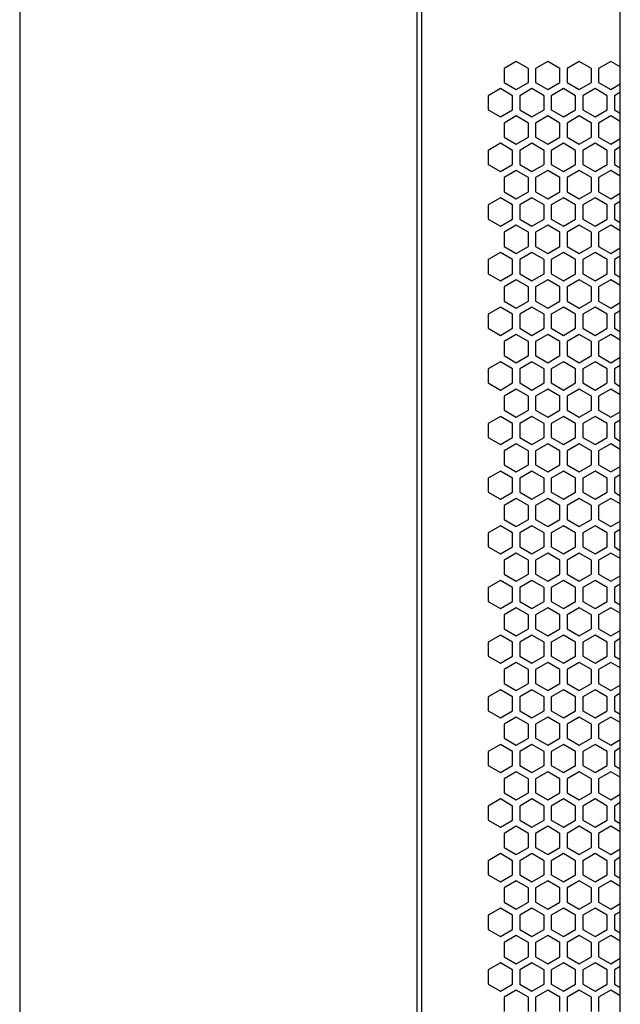
# Model space of a CAD drawing. Extents: x -1085 to 2274, y -767 to 1608.
# Drawn here: x -70 to 56, y 335 to 541 of the extents above; entities that cross this region are included whole.
import ezdxf

# ---------------------------------------------------------------- set-up
doc = ezdxf.new("R2010")
doc.units = 0
doc.layers.get('0').update_dxf_attribs({"linetype": 'CONTINUOUS'})

msp = doc.modelspace()

# ---------------------------------------------------------------- linework, layer by layer
at = {"color": 7}
for p, q in [((-69.912231, 867.224731), (-69.912231, 152.22467)), ((13.240846, 852.224731), (13.240846, 167.22467)), ((55.840942, 168.224426), (55.840942, 851.224731)), ((14.240967, 848.224731), (14.240967, 171.224548)), ((34.041016, 532.674194), (31.490967, 531.202026)), ((36.591064, 531.202026), (34.041016, 532.674194)), ((40.641113, 532.674194), (38.091064, 531.202026)), ((43.191162, 531.202026), (40.641113, 532.674194)), ((47.241089, 532.674194), (44.69104, 531.202026)), ((49.791138, 531.202026), (47.241089, 532.674194)), ((53.841187, 532.674194), (51.291138, 531.202026)), ((55.840942, 531.519653), (53.841187, 532.674194)), ((31.490967, 531.202026), (31.490967, 528.25769)), ((36.591064, 528.25769), (36.591064, 531.202026)), ((38.091064, 531.202026), (38.091064, 528.25769)), ((43.191162, 528.25769), (43.191162, 531.202026)), ((44.69104, 531.202026), (44.69104, 528.25769)), ((49.791138, 528.25769), (49.791138, 531.202026)), ((51.291138, 531.202026), (51.291138, 528.25769)), ((31.490967, 528.25769), (34.041016, 526.785522)), ((34.041016, 526.785522), (36.591064, 528.25769)), ((38.091064, 528.25769), (40.641113, 526.785522)), ((40.641113, 526.785522), (43.191162, 528.25769)), ((44.69104, 528.25769), (47.241089, 526.785522)), ((47.241089, 526.785522), (49.791138, 528.25769)), ((51.291138, 528.25769), (53.841187, 526.785522)), ((53.841187, 526.785522), (55.840942, 527.940308)), ((30.740845, 526.958618), (28.191162, 525.48645)), ((28.191162, 525.48645), (28.191162, 522.542114)), ((33.290894, 525.48645), (30.740845, 526.958618)), ((33.290894, 522.542114), (33.290894, 525.48645)), ((37.341187, 526.958618), (34.791138, 525.48645)), ((34.791138, 525.48645), (34.791138, 522.542114)), ((39.891235, 525.48645), (37.341187, 526.958618)), ((39.891235, 522.542114), (39.891235, 525.48645)), ((43.941284, 526.958618), (41.391235, 525.48645)), ((41.391235, 525.48645), (41.391235, 522.542114)), ((46.490967, 525.48645), (43.941284, 526.958618)), ((46.490967, 522.542114), (46.490967, 525.48645)), ((50.541016, 526.958618), (47.990967, 525.48645)), ((47.990967, 525.48645), (47.990967, 522.542114)), ((53.091064, 525.48645), (50.541016, 526.958618)), ((53.091064, 522.542114), (53.091064, 525.48645)), ((55.840942, 526.20813), (54.590942, 525.48645)), ((54.590942, 525.48645), (54.590942, 522.542114)), ((28.191162, 522.542114), (30.740845, 521.069702)), ((30.740845, 521.069702), (33.290894, 522.542114)), ((34.041016, 521.243042), (31.490967, 519.770386)), ((36.591064, 519.770386), (34.041016, 521.243042)), ((34.791138, 522.542114), (37.341187, 521.069702)), ((37.341187, 521.069702), (39.891235, 522.542114)), ((40.641113, 521.243042), (38.091064, 519.770386)), ((43.191162, 519.770386), (40.641113, 521.243042)), ((41.391235, 522.542114), (43.941284, 521.069702)), ((43.941284, 521.069702), (46.490967, 522.542114)), ((47.241089, 521.243042), (44.69104, 519.770386)), ((49.791138, 519.770386), (47.241089, 521.243042)), ((47.990967, 522.542114), (50.541016, 521.069702)), ((50.541016, 521.069702), (53.091064, 522.542114)), ((53.841187, 521.243042), (51.291138, 519.770386)), ((55.840942, 520.088257), (53.841187, 521.243042)), ((54.590942, 522.542114), (55.840942, 521.819946)), ((31.490967, 519.770386), (31.490967, 516.82605)), ((36.591064, 516.82605), (36.591064, 519.770386)), ((38.091064, 519.770386), (38.091064, 516.82605)), ((43.191162, 516.82605), (43.191162, 519.770386)), ((44.69104, 519.770386), (44.69104, 516.82605)), ((49.791138, 516.82605), (49.791138, 519.770386)), ((51.291138, 519.770386), (51.291138, 516.82605)), ((30.740845, 515.526978), (28.191162, 514.05481)), ((33.290894, 514.05481), (30.740845, 515.526978)), ((31.490967, 516.82605), (34.041016, 515.353638)), ((34.041016, 515.353638), (36.591064, 516.82605)), ((37.341187, 515.526978), (34.791138, 514.05481)), ((39.891235, 514.05481), (37.341187, 515.526978)), ((38.091064, 516.82605), (40.641113, 515.353638)), ((40.641113, 515.353638), (43.191162, 516.82605)), ((43.941284, 515.526978), (41.391235, 514.05481)), ((46.490967, 514.05481), (43.941284, 515.526978)), ((44.69104, 516.82605), (47.241089, 515.353638)), ((47.241089, 515.353638), (49.791138, 516.82605)), ((50.541016, 515.526978), (47.990967, 514.05481)), ((53.091064, 514.05481), (50.541016, 515.526978)), ((51.291138, 516.82605), (53.841187, 515.353638)), ((53.841187, 515.353638), (55.840942, 516.508423)), ((28.191162, 514.05481), (28.191162, 511.110474)), ((33.290894, 511.110474), (33.290894, 514.05481)), ((34.791138, 514.05481), (34.791138, 511.110474)), ((39.891235, 511.110474), (39.891235, 514.05481)), ((41.391235, 514.05481), (41.391235, 511.110474)), ((46.490967, 511.110474), (46.490967, 514.05481)), ((47.990967, 514.05481), (47.990967, 511.110474)), ((53.091064, 511.110474), (53.091064, 514.05481)), ((55.840942, 514.776489), (54.590942, 514.05481)), ((54.590942, 514.05481), (54.590942, 511.110474)), ((28.191162, 511.110474), (30.740845, 509.638306)), ((30.740845, 509.638306), (33.290894, 511.110474)), ((34.791138, 511.110474), (37.341187, 509.638306)), ((37.341187, 509.638306), (39.891235, 511.110474)), ((41.391235, 511.110474), (43.941284, 509.638306)), ((43.941284, 509.638306), (46.490967, 511.110474)), ((47.990967, 511.110474), (50.541016, 509.638306)), ((50.541016, 509.638306), (53.091064, 511.110474)), ((54.590942, 511.110474), (55.840942, 510.388794)), ((34.041016, 509.811401), (31.490967, 508.339233)), ((36.591064, 508.339233), (34.041016, 509.811401)), ((40.641113, 509.811401), (38.091064, 508.339233)), ((43.191162, 508.339233), (40.641113, 509.811401)), ((47.241089, 509.811401), (44.69104, 508.339233)), ((49.791138, 508.339233), (47.241089, 509.811401)), ((53.841187, 509.811401), (51.291138, 508.339233)), ((55.840942, 508.656616), (53.841187, 509.811401)), ((31.490967, 508.339233), (31.490967, 505.394653)), ((36.591064, 505.394653), (36.591064, 508.339233)), ((38.091064, 508.339233), (38.091064, 505.394653)), ((43.191162, 505.394653), (43.191162, 508.339233)), ((44.69104, 508.339233), (44.69104, 505.394653)), ((49.791138, 505.394653), (49.791138, 508.339233)), ((51.291138, 508.339233), (51.291138, 505.394653)), ((31.490967, 505.394653), (34.041016, 503.922485)), ((34.041016, 503.922485), (36.591064, 505.394653)), ((38.091064, 505.394653), (40.641113, 503.922485)), ((40.641113, 503.922485), (43.191162, 505.394653)), ((44.69104, 505.394653), (47.241089, 503.922485)), ((47.241089, 503.922485), (49.791138, 505.394653)), ((51.291138, 505.394653), (53.841187, 503.922485)), ((53.841187, 503.922485), (55.840942, 505.077271)), ((30.740845, 504.095337), (28.191162, 502.623169)), ((33.290894, 502.623169), (30.740845, 504.095337)), ((37.341187, 504.095337), (34.791138, 502.623169)), ((39.891235, 502.623169), (37.341187, 504.095337)), ((43.941284, 504.095337), (41.391235, 502.623169)), ((46.490967, 502.623169), (43.941284, 504.095337)), ((50.541016, 504.095337), (47.990967, 502.623169)), ((53.091064, 502.623169), (50.541016, 504.095337)), ((55.840942, 503.345093), (54.590942, 502.623169)), ((28.191162, 502.623169), (28.191162, 499.678589)), ((33.290894, 499.678589), (33.290894, 502.623169)), ((34.791138, 502.623169), (34.791138, 499.678589)), ((39.891235, 499.678589), (39.891235, 502.623169)), ((41.391235, 502.623169), (41.391235, 499.678589)), ((46.490967, 499.678589), (46.490967, 502.623169)), ((47.990967, 502.623169), (47.990967, 499.678589)), ((53.091064, 499.678589), (53.091064, 502.623169)), ((54.590942, 502.623169), (54.590942, 499.678589)), ((28.191162, 499.678589), (30.740845, 498.206421)), ((30.740845, 498.206421), (33.290894, 499.678589)), ((34.791138, 499.678589), (37.341187, 498.206421)), ((37.341187, 498.206421), (39.891235, 499.678589)), ((41.391235, 499.678589), (43.941284, 498.206421)), ((43.941284, 498.206421), (46.490967, 499.678589)), ((47.990967, 499.678589), (50.541016, 498.206421)), ((50.541016, 498.206421), (53.091064, 499.678589)), ((54.590942, 499.678589), (55.840942, 498.957153)), ((34.041016, 498.379761), (31.490967, 496.907593)), ((31.490967, 496.907593), (31.490967, 493.963257)), ((36.591064, 496.907593), (34.041016, 498.379761)), ((36.591064, 493.963257), (36.591064, 496.907593)), ((40.641113, 498.379761), (38.091064, 496.907593)), ((38.091064, 496.907593), (38.091064, 493.963257)), ((43.191162, 496.907593), (40.641113, 498.379761)), ((43.191162, 493.963257), (43.191162, 496.907593)), ((47.241089, 498.379761), (44.69104, 496.907593)), ((44.69104, 496.907593), (44.69104, 493.963257)), ((49.791138, 496.907593), (47.241089, 498.379761)), ((49.791138, 493.963257), (49.791138, 496.907593)), ((53.841187, 498.379761), (51.291138, 496.907593)), ((51.291138, 496.907593), (51.291138, 493.963257)), ((55.840942, 497.224976), (53.841187, 498.379761)), ((30.740845, 492.664185), (28.191162, 491.191772)), ((33.290894, 491.191772), (30.740845, 492.664185)), ((31.490967, 493.963257), (34.041016, 492.490845)), ((34.041016, 492.490845), (36.591064, 493.963257)), ((37.341187, 492.664185), (34.791138, 491.191772)), ((39.891235, 491.191772), (37.341187, 492.664185)), ((38.091064, 493.963257), (40.641113, 492.490845)), ((40.641113, 492.490845), (43.191162, 493.963257)), ((43.941284, 492.664185), (41.391235, 491.191772)), ((46.490967, 491.191772), (43.941284, 492.664185)), ((44.69104, 493.963257), (47.241089, 492.490845)), ((47.241089, 492.490845), (49.791138, 493.963257)), ((50.541016, 492.664185), (47.990967, 491.191772)), ((53.091064, 491.191772), (50.541016, 492.664185)), ((51.291138, 493.963257), (53.841187, 492.490845)), ((53.841187, 492.490845), (55.840942, 493.64563)), ((28.191162, 491.191772), (28.191162, 488.247437)), ((33.290894, 488.247437), (33.290894, 491.191772)), ((34.791138, 491.191772), (34.791138, 488.247437)), ((39.891235, 488.247437), (39.891235, 491.191772)), ((41.391235, 491.191772), (41.391235, 488.247437)), ((46.490967, 488.247437), (46.490967, 491.191772)), ((47.990967, 491.191772), (47.990967, 488.247437)), ((53.091064, 488.247437), (53.091064, 491.191772)), ((55.840942, 491.913452), (54.590942, 491.191772)), ((54.590942, 491.191772), (54.590942, 488.247437)), ((28.191162, 488.247437), (30.740845, 486.77478)), ((30.740845, 486.77478), (33.290894, 488.247437)), ((34.791138, 488.247437), (37.341187, 486.77478)), ((37.341187, 486.77478), (39.891235, 488.247437)), ((41.391235, 488.247437), (43.941284, 486.77478)), ((43.941284, 486.77478), (46.490967, 488.247437)), ((47.990967, 488.247437), (50.541016, 486.77478)), ((50.541016, 486.77478), (53.091064, 488.247437)), ((54.590942, 488.247437), (55.840942, 487.525513)), ((34.041016, 486.94812), (31.490967, 485.475952)), ((36.591064, 485.475952), (34.041016, 486.94812)), ((40.641113, 486.94812), (38.091064, 485.475952)), ((43.191162, 485.475952), (40.641113, 486.94812)), ((47.241089, 486.94812), (44.69104, 485.475952)), ((49.791138, 485.475952), (47.241089, 486.94812)), ((53.841187, 486.94812), (51.291138, 485.475952)), ((55.840942, 485.793335), (53.841187, 486.94812)), ((31.490967, 485.475952), (31.490967, 482.531372)), ((36.591064, 482.531372), (36.591064, 485.475952)), ((38.091064, 485.475952), (38.091064, 482.531372)), ((43.191162, 482.531372), (43.191162, 485.475952)), ((44.69104, 485.475952), (44.69104, 482.531372)), ((49.791138, 482.531372), (49.791138, 485.475952)), ((51.291138, 485.475952), (51.291138, 482.531372)), ((31.490967, 482.531372), (34.041016, 481.059204)), ((34.041016, 481.059204), (36.591064, 482.531372)), ((38.091064, 482.531372), (40.641113, 481.059204)), ((40.641113, 481.059204), (43.191162, 482.531372)), ((44.69104, 482.531372), (47.241089, 481.059204)), ((47.241089, 481.059204), (49.791138, 482.531372)), ((51.291138, 482.531372), (53.841187, 481.059204)), ((53.841187, 481.059204), (55.840942, 482.213745)), ((30.740845, 481.2323), (28.191162, 479.760132)), ((33.290894, 479.760132), (30.740845, 481.2323)), ((37.341187, 481.2323), (34.791138, 479.760132)), ((39.891235, 479.760132), (37.341187, 481.2323)), ((43.941284, 481.2323), (41.391235, 479.760132)), ((46.490967, 479.760132), (43.941284, 481.2323)), ((50.541016, 481.2323), (47.990967, 479.760132)), ((53.091064, 479.760132), (50.541016, 481.2323)), ((55.840942, 480.481812), (54.590942, 479.760132)), ((28.191162, 479.760132), (28.191162, 476.815796)), ((33.290894, 476.815796), (33.290894, 479.760132)), ((34.791138, 479.760132), (34.791138, 476.815796)), ((39.891235, 476.815796), (39.891235, 479.760132)), ((41.391235, 479.760132), (41.391235, 476.815796)), ((46.490967, 476.815796), (46.490967, 479.760132)), ((47.990967, 479.760132), (47.990967, 476.815796)), ((53.091064, 476.815796), (53.091064, 479.760132)), ((54.590942, 479.760132), (54.590942, 476.815796)), ((28.191162, 476.815796), (30.740845, 475.343628)), ((30.740845, 475.343628), (33.290894, 476.815796)), ((34.791138, 476.815796), (37.341187, 475.343628)), ((37.341187, 475.343628), (39.891235, 476.815796)), ((41.391235, 476.815796), (43.941284, 475.343628)), ((43.941284, 475.343628), (46.490967, 476.815796)), ((47.990967, 476.815796), (50.541016, 475.343628)), ((50.541016, 475.343628), (53.091064, 476.815796)), ((54.590942, 476.815796), (55.840942, 476.094116)), ((34.041016, 475.516724), (31.490967, 474.044556)), ((31.490967, 474.044556), (31.490967, 471.099731)), ((36.591064, 474.044556), (34.041016, 475.516724)), ((36.591064, 471.099731), (36.591064, 474.044556)), ((40.641113, 475.516724), (38.091064, 474.044556)), ((38.091064, 474.044556), (38.091064, 471.099731)), ((43.191162, 474.044556), (40.641113, 475.516724)), ((43.191162, 471.099731), (43.191162, 474.044556)), ((47.241089, 475.516724), (44.69104, 474.044556)), ((44.69104, 474.044556), (44.69104, 471.099731)), ((49.791138, 474.044556), (47.241089, 475.516724)), ((49.791138, 471.099731), (49.791138, 474.044556)), ((53.841187, 475.516724), (51.291138, 474.044556)), ((51.291138, 474.044556), (51.291138, 471.099731)), ((55.840942, 474.362183), (53.841187, 475.516724)), ((30.740845, 469.800903), (28.191162, 468.328491)), ((33.290894, 468.328491), (30.740845, 469.800903)), ((31.490967, 471.099731), (34.041016, 469.627563)), ((34.041016, 469.627563), (36.591064, 471.099731)), ((37.341187, 469.800903), (34.791138, 468.328491)), ((39.891235, 468.328491), (37.341187, 469.800903)), ((38.091064, 471.099731), (40.641113, 469.627563)), ((40.641113, 469.627563), (43.191162, 471.099731)), ((43.941284, 469.800903), (41.391235, 468.328491)), ((46.490967, 468.328491), (43.941284, 469.800903)), ((44.69104, 471.099731), (47.241089, 469.627563)), ((47.241089, 469.627563), (49.791138, 471.099731)), ((50.541016, 469.800903), (47.990967, 468.328491)), ((53.091064, 468.328491), (50.541016, 469.800903)), ((51.291138, 471.099731), (53.841187, 469.627563)), ((53.841187, 469.627563), (55.840942, 470.782349)), ((28.191162, 468.328491), (28.191162, 465.384155)), ((33.290894, 465.384155), (33.290894, 468.328491)), ((34.791138, 468.328491), (34.791138, 465.384155)), ((39.891235, 465.384155), (39.891235, 468.328491)), ((41.391235, 468.328491), (41.391235, 465.384155)), ((46.490967, 465.384155), (46.490967, 468.328491)), ((47.990967, 468.328491), (47.990967, 465.384155)), ((53.091064, 465.384155), (53.091064, 468.328491)), ((55.840942, 469.050171), (54.590942, 468.328491)), ((54.590942, 468.328491), (54.590942, 465.384155)), ((28.191162, 465.384155), (30.740845, 463.911743)), ((30.740845, 463.911743), (33.290894, 465.384155)), ((34.041016, 464.085083), (31.490967, 462.612915)), ((36.591064, 462.612915), (34.041016, 464.085083)), ((34.791138, 465.384155), (37.341187, 463.911743)), ((37.341187, 463.911743), (39.891235, 465.384155)), ((40.641113, 464.085083), (38.091064, 462.612915)), ((43.191162, 462.612915), (40.641113, 464.085083)), ((41.391235, 465.384155), (43.941284, 463.911743)), ((43.941284, 463.911743), (46.490967, 465.384155)), ((47.241089, 464.085083), (44.69104, 462.612915)), ((49.791138, 462.612915), (47.241089, 464.085083)), ((47.990967, 465.384155), (50.541016, 463.911743)), ((50.541016, 463.911743), (53.091064, 465.384155)), ((53.841187, 464.085083), (51.291138, 462.612915)), ((55.840942, 462.930298), (53.841187, 464.085083)), ((54.590942, 465.384155), (55.840942, 464.662476)), ((31.490967, 462.612915), (31.490967, 459.668579)), ((36.591064, 459.668579), (36.591064, 462.612915)), ((38.091064, 462.612915), (38.091064, 459.668579)), ((43.191162, 459.668579), (43.191162, 462.612915)), ((44.69104, 462.612915), (44.69104, 459.668579)), ((49.791138, 459.668579), (49.791138, 462.612915)), ((51.291138, 462.612915), (51.291138, 459.668579)), ((31.490967, 459.668579), (34.041016, 458.196411)), ((34.041016, 458.196411), (36.591064, 459.668579)), ((38.091064, 459.668579), (40.641113, 458.196411)), ((40.641113, 458.196411), (43.191162, 459.668579)), ((44.69104, 459.668579), (47.241089, 458.196411)), ((47.241089, 458.196411), (49.791138, 459.668579)), ((51.291138, 459.668579), (53.841187, 458.196411)), ((30.740845, 458.369507), (28.191162, 456.897339)), ((33.290894, 456.897339), (30.740845, 458.369507)), ((37.341187, 458.369507), (34.791138, 456.897339)), ((39.891235, 456.897339), (37.341187, 458.369507)), ((43.941284, 458.369507), (41.391235, 456.897339)), ((46.490967, 456.897339), (43.941284, 458.369507)), ((50.541016, 458.369507), (47.990967, 456.897339)), ((53.091064, 456.897339), (50.541016, 458.369507)), ((53.841187, 458.196411), (55.840942, 459.350952)), ((55.840942, 457.619019), (54.590942, 456.897339)), ((28.191162, 456.897339), (28.191162, 453.952515)), ((33.290894, 453.952515), (33.290894, 456.897339)), ((34.791138, 456.897339), (34.791138, 453.952515)), ((39.891235, 453.952515), (39.891235, 456.897339)), ((41.391235, 456.897339), (41.391235, 453.952515)), ((46.490967, 453.952515), (46.490967, 456.897339)), ((47.990967, 456.897339), (47.990967, 453.952515)), ((53.091064, 453.952515), (53.091064, 456.897339)), ((54.590942, 456.897339), (54.590942, 453.952515)), ((28.191162, 453.952515), (30.740845, 452.480347)), ((30.740845, 452.480347), (33.290894, 453.952515)), ((34.791138, 453.952515), (37.341187, 452.480347)), ((37.341187, 452.480347), (39.891235, 453.952515)), ((41.391235, 453.952515), (43.941284, 452.480347)), ((43.941284, 452.480347), (46.490967, 453.952515)), ((47.990967, 453.952515), (50.541016, 452.480347)), ((50.541016, 452.480347), (53.091064, 453.952515)), ((54.590942, 453.952515), (55.840942, 453.230835)), ((34.041016, 452.653442), (31.490967, 451.181274)), ((31.490967, 451.181274), (31.490967, 448.236694)), ((36.591064, 451.181274), (34.041016, 452.653442)), ((36.591064, 448.236694), (36.591064, 451.181274)), ((40.641113, 452.653442), (38.091064, 451.181274)), ((38.091064, 451.181274), (38.091064, 448.236694)), ((43.191162, 451.181274), (40.641113, 452.653442)), ((43.191162, 448.236694), (43.191162, 451.181274)), ((47.241089, 452.653442), (44.69104, 451.181274)), ((44.69104, 451.181274), (44.69104, 448.236694)), ((49.791138, 451.181274), (47.241089, 452.653442)), ((49.791138, 448.236694), (49.791138, 451.181274)), ((53.841187, 452.653442), (51.291138, 451.181274)), ((51.291138, 451.181274), (51.291138, 448.236694)), ((55.840942, 451.498901), (53.841187, 452.653442)), ((31.490967, 448.236694), (34.041016, 446.764526)), ((34.041016, 446.764526), (36.591064, 448.236694)), ((38.091064, 448.236694), (40.641113, 446.764526)), ((40.641113, 446.764526), (43.191162, 448.236694)), ((44.69104, 448.236694), (47.241089, 446.764526)), ((47.241089, 446.764526), (49.791138, 448.236694)), ((51.291138, 448.236694), (53.841187, 446.764526)), ((53.841187, 446.764526), (55.840942, 447.919312)), ((30.740845, 446.937866), (28.191162, 445.465698)), ((28.191162, 445.465698), (28.191162, 442.521362)), ((33.290894, 445.465698), (30.740845, 446.937866)), ((33.290894, 442.521362), (33.290894, 445.465698)), ((37.341187, 446.937866), (34.791138, 445.465698)), ((34.791138, 445.465698), (34.791138, 442.521362)), ((39.891235, 445.465698), (37.341187, 446.937866)), ((39.891235, 442.521362), (39.891235, 445.465698)), ((43.941284, 446.937866), (41.391235, 445.465698)), ((41.391235, 445.465698), (41.391235, 442.521362)), ((46.490967, 445.465698), (43.941284, 446.937866)), ((46.490967, 442.521362), (46.490967, 445.465698)), ((50.541016, 446.937866), (47.990967, 445.465698)), ((47.990967, 445.465698), (47.990967, 442.521362)), ((53.091064, 445.465698), (50.541016, 446.937866)), ((53.091064, 442.521362), (53.091064, 445.465698)), ((55.840942, 446.187134), (54.590942, 445.465698)), ((54.590942, 445.465698), (54.590942, 442.521362)), ((28.191162, 442.521362), (30.740845, 441.04895)), ((30.740845, 441.04895), (33.290894, 442.521362)), ((34.041016, 441.22229), (31.490967, 439.749634)), ((36.591064, 439.749634), (34.041016, 441.22229)), ((34.791138, 442.521362), (37.341187, 441.04895)), ((37.341187, 441.04895), (39.891235, 442.521362)), ((40.641113, 441.22229), (38.091064, 439.749634)), ((43.191162, 439.749634), (40.641113, 441.22229)), ((41.391235, 442.521362), (43.941284, 441.04895)), ((43.941284, 441.04895), (46.490967, 442.521362)), ((47.241089, 441.22229), (44.69104, 439.749634)), ((49.791138, 439.749634), (47.241089, 441.22229)), ((47.990967, 442.521362), (50.541016, 441.04895)), ((50.541016, 441.04895), (53.091064, 442.521362)), ((53.841187, 441.22229), (51.291138, 439.749634)), ((55.840942, 440.067505), (53.841187, 441.22229)), ((54.590942, 442.521362), (55.840942, 441.799194)), ((31.490967, 439.749634), (31.490967, 436.805298)), ((36.591064, 436.805298), (36.591064, 439.749634)), ((38.091064, 439.749634), (38.091064, 436.805298)), ((43.191162, 436.805298), (43.191162, 439.749634)), ((44.69104, 439.749634), (44.69104, 436.805298)), ((49.791138, 436.805298), (49.791138, 439.749634)), ((51.291138, 439.749634), (51.291138, 436.805298)), ((31.490967, 436.805298), (34.041016, 435.332886)), ((34.041016, 435.332886), (36.591064, 436.805298)), ((38.091064, 436.805298), (40.641113, 435.332886)), ((40.641113, 435.332886), (43.191162, 436.805298)), ((44.69104, 436.805298), (47.241089, 435.332886)), ((47.241089, 435.332886), (49.791138, 436.805298)), ((51.291138, 436.805298), (53.841187, 435.332886)), ((30.740845, 435.506226), (28.191162, 434.034058)), ((33.290894, 434.034058), (30.740845, 435.506226)), ((37.341187, 435.506226), (34.791138, 434.034058)), ((39.891235, 434.034058), (37.341187, 435.506226)), ((43.941284, 435.506226), (41.391235, 434.034058)), ((46.490967, 434.034058), (43.941284, 435.506226)), ((50.541016, 435.506226), (47.990967, 434.034058)), ((53.091064, 434.034058), (50.541016, 435.506226)), ((53.841187, 435.332886), (55.840942, 436.487671)), ((55.840942, 434.755737), (54.590942, 434.034058)), ((28.191162, 434.034058), (28.191162, 431.089478)), ((33.290894, 431.089478), (33.290894, 434.034058)), ((34.791138, 434.034058), (34.791138, 431.089478)), ((39.891235, 431.089478), (39.891235, 434.034058)), ((41.391235, 434.034058), (41.391235, 431.089478)), ((46.490967, 431.089478), (46.490967, 434.034058)), ((47.990967, 434.034058), (47.990967, 431.089478)), ((53.091064, 431.089478), (53.091064, 434.034058)), ((54.590942, 434.034058), (54.590942, 431.089478)), ((28.191162, 431.089478), (30.740845, 429.61731)), ((30.740845, 429.61731), (33.290894, 431.089478)), ((34.791138, 431.089478), (37.341187, 429.61731)), ((37.341187, 429.61731), (39.891235, 431.089478)), ((41.391235, 431.089478), (43.941284, 429.61731)), ((43.941284, 429.61731), (46.490967, 431.089478)), ((47.990967, 431.089478), (50.541016, 429.61731)), ((50.541016, 429.61731), (53.091064, 431.089478)), ((54.590942, 431.089478), (55.840942, 430.368042)), ((34.041016, 429.790649), (31.490967, 428.318481)), ((36.591064, 428.318481), (34.041016, 429.790649)), ((40.641113, 429.790649), (38.091064, 428.318481)), ((43.191162, 428.318481), (40.641113, 429.790649)), ((47.241089, 429.790649), (44.69104, 428.318481)), ((49.791138, 428.318481), (47.241089, 429.790649)), ((53.841187, 429.790649), (51.291138, 428.318481)), ((55.840942, 428.635864), (53.841187, 429.790649)), ((31.490967, 428.318481), (31.490967, 425.373901)), ((36.591064, 425.373901), (36.591064, 428.318481)), ((38.091064, 428.318481), (38.091064, 425.373901)), ((43.191162, 425.373901), (43.191162, 428.318481)), ((44.69104, 428.318481), (44.69104, 425.373901)), ((49.791138, 425.373901), (49.791138, 428.318481)), ((51.291138, 428.318481), (51.291138, 425.373901)), ((31.490967, 425.373901), (34.041016, 423.901733)), ((34.041016, 423.901733), (36.591064, 425.373901)), ((38.091064, 425.373901), (40.641113, 423.901733)), ((40.641113, 423.901733), (43.191162, 425.373901)), ((44.69104, 425.373901), (47.241089, 423.901733)), ((47.241089, 423.901733), (49.791138, 425.373901)), ((51.291138, 425.373901), (53.841187, 423.901733)), ((53.841187, 423.901733), (55.840942, 425.056519)), ((30.740845, 424.074585), (28.191162, 422.602417)), ((28.191162, 422.602417), (28.191162, 419.657837)), ((33.290894, 422.602417), (30.740845, 424.074585)), ((33.290894, 419.657837), (33.290894, 422.602417)), ((37.341187, 424.074585), (34.791138, 422.602417)), ((34.791138, 422.602417), (34.791138, 419.657837)), ((39.891235, 422.602417), (37.341187, 424.074585)), ((39.891235, 419.657837), (39.891235, 422.602417)), ((43.941284, 424.074585), (41.391235, 422.602417)), ((41.391235, 422.602417), (41.391235, 419.657837)), ((46.490967, 422.602417), (43.941284, 424.074585)), ((46.490967, 419.657837), (46.490967, 422.602417)), ((50.541016, 424.074585), (47.990967, 422.602417)), ((47.990967, 422.602417), (47.990967, 419.657837)), ((53.091064, 422.602417), (50.541016, 424.074585)), ((53.091064, 419.657837), (53.091064, 422.602417)), ((55.840942, 423.324341), (54.590942, 422.602417)), ((54.590942, 422.602417), (54.590942, 419.657837)), ((28.191162, 419.657837), (30.740845, 418.185669)), ((30.740845, 418.185669), (33.290894, 419.657837)), ((34.041016, 418.359009), (31.490967, 416.886597)), ((36.591064, 416.886597), (34.041016, 418.359009)), ((34.791138, 419.657837), (37.341187, 418.185669)), ((37.341187, 418.185669), (39.891235, 419.657837)), ((40.641113, 418.359009), (38.091064, 416.886597)), ((43.191162, 416.886597), (40.641113, 418.359009)), ((41.391235, 419.657837), (43.941284, 418.185669)), ((43.941284, 418.185669), (46.490967, 419.657837)), ((47.241089, 418.359009), (44.69104, 416.886597)), ((49.791138, 416.886597), (47.241089, 418.359009)), ((47.990967, 419.657837), (50.541016, 418.185669)), ((50.541016, 418.185669), (53.091064, 419.657837)), ((53.841187, 418.359009), (51.291138, 416.886597)), ((55.840942, 417.204224), (53.841187, 418.359009)), ((54.590942, 419.657837), (55.840942, 418.936157)), ((31.490967, 416.886597), (31.490967, 413.942261)), ((36.591064, 413.942261), (36.591064, 416.886597)), ((38.091064, 416.886597), (38.091064, 413.942261)), ((43.191162, 413.942261), (43.191162, 416.886597)), ((44.69104, 416.886597), (44.69104, 413.942261)), ((49.791138, 413.942261), (49.791138, 416.886597)), ((51.291138, 416.886597), (51.291138, 413.942261)), ((30.740845, 412.643433), (28.191162, 411.171021)), ((33.290894, 411.171021), (30.740845, 412.643433)), ((31.490967, 413.942261), (34.041016, 412.470093)), ((34.041016, 412.470093), (36.591064, 413.942261)), ((37.341187, 412.643433), (34.791138, 411.171021)), ((39.891235, 411.171021), (37.341187, 412.643433)), ((38.091064, 413.942261), (40.641113, 412.470093)), ((40.641113, 412.470093), (43.191162, 413.942261)), ((43.941284, 412.643433), (41.391235, 411.171021)), ((46.490967, 411.171021), (43.941284, 412.643433)), ((44.69104, 413.942261), (47.241089, 412.470093)), ((47.241089, 412.470093), (49.791138, 413.942261)), ((50.541016, 412.643433), (47.990967, 411.171021)), ((53.091064, 411.171021), (50.541016, 412.643433)), ((51.291138, 413.942261), (53.841187, 412.470093)), ((53.841187, 412.470093), (55.840942, 413.624878)), ((28.191162, 411.171021), (28.191162, 408.226685)), ((33.290894, 408.226685), (33.290894, 411.171021)), ((34.791138, 411.171021), (34.791138, 408.226685)), ((39.891235, 408.226685), (39.891235, 411.171021)), ((41.391235, 411.171021), (41.391235, 408.226685)), ((46.490967, 408.226685), (46.490967, 411.171021)), ((47.990967, 411.171021), (47.990967, 408.226685)), ((53.091064, 408.226685), (53.091064, 411.171021)), ((55.840942, 411.8927), (54.590942, 411.171021)), ((54.590942, 411.171021), (54.590942, 408.226685)), ((28.191162, 408.226685), (30.740845, 406.754517)), ((30.740845, 406.754517), (33.290894, 408.226685)), ((34.791138, 408.226685), (37.341187, 406.754517)), ((37.341187, 406.754517), (39.891235, 408.226685)), ((41.391235, 408.226685), (43.941284, 406.754517)), ((43.941284, 406.754517), (46.490967, 408.226685)), ((47.990967, 408.226685), (50.541016, 406.754517)), ((50.541016, 406.754517), (53.091064, 408.226685)), ((54.590942, 408.226685), (55.840942, 407.504761)), ((34.041016, 406.927368), (31.490967, 405.4552)), ((36.591064, 405.4552), (34.041016, 406.927368)), ((40.641113, 406.927368), (38.091064, 405.4552)), ((43.191162, 405.4552), (40.641113, 406.927368)), ((47.241089, 406.927368), (44.69104, 405.4552)), ((49.791138, 405.4552), (47.241089, 406.927368)), ((53.841187, 406.927368), (51.291138, 405.4552)), ((55.840942, 405.772583), (53.841187, 406.927368)), ((31.490967, 405.4552), (31.490967, 402.51062)), ((36.591064, 402.51062), (36.591064, 405.4552)), ((38.091064, 405.4552), (38.091064, 402.51062)), ((43.191162, 402.51062), (43.191162, 405.4552)), ((44.69104, 405.4552), (44.69104, 402.51062)), ((49.791138, 402.51062), (49.791138, 405.4552)), ((51.291138, 405.4552), (51.291138, 402.51062)), ((31.490967, 402.51062), (34.041016, 401.038452)), ((34.041016, 401.038452), (36.591064, 402.51062)), ((38.091064, 402.51062), (40.641113, 401.038452)), ((40.641113, 401.038452), (43.191162, 402.51062)), ((44.69104, 402.51062), (47.241089, 401.038452)), ((47.241089, 401.038452), (49.791138, 402.51062)), ((51.291138, 402.51062), (53.841187, 401.038452)), ((53.841187, 401.038452), (55.840942, 402.192993)), ((30.740845, 401.211548), (28.191162, 399.73938)), ((28.191162, 399.73938), (28.191162, 396.795044)), ((33.290894, 399.73938), (30.740845, 401.211548)), ((33.290894, 396.795044), (33.290894, 399.73938)), ((37.341187, 401.211548), (34.791138, 399.73938)), ((34.791138, 399.73938), (34.791138, 396.795044)), ((39.891235, 399.73938), (37.341187, 401.211548)), ((39.891235, 396.795044), (39.891235, 399.73938)), ((43.941284, 401.211548), (41.391235, 399.73938)), ((41.391235, 399.73938), (41.391235, 396.795044)), ((46.490967, 399.73938), (43.941284, 401.211548)), ((46.490967, 396.795044), (46.490967, 399.73938)), ((50.541016, 401.211548), (47.990967, 399.73938)), ((47.990967, 399.73938), (47.990967, 396.795044)), ((53.091064, 399.73938), (50.541016, 401.211548)), ((53.091064, 396.795044), (53.091064, 399.73938)), ((55.840942, 400.46106), (54.590942, 399.73938)), ((54.590942, 399.73938), (54.590942, 396.795044)), ((28.191162, 396.795044), (30.740845, 395.322876)), ((30.740845, 395.322876), (33.290894, 396.795044)), ((34.791138, 396.795044), (37.341187, 395.322876)), ((37.341187, 395.322876), (39.891235, 396.795044)), ((41.391235, 396.795044), (43.941284, 395.322876)), ((43.941284, 395.322876), (46.490967, 396.795044)), ((47.990967, 396.795044), (50.541016, 395.322876)), ((50.541016, 395.322876), (53.091064, 396.795044)), ((54.590942, 396.795044), (55.840942, 396.073364)), ((34.041016, 395.495972), (31.490967, 394.023804)), ((31.490967, 394.023804), (31.490967, 391.078979)), ((36.591064, 394.023804), (34.041016, 395.495972)), ((36.591064, 391.078979), (36.591064, 394.023804)), ((40.641113, 395.495972), (38.091064, 394.023804)), ((38.091064, 394.023804), (38.091064, 391.078979)), ((43.191162, 394.023804), (40.641113, 395.495972)), ((43.191162, 391.078979), (43.191162, 394.023804)), ((47.241089, 395.495972), (44.69104, 394.023804)), ((44.69104, 394.023804), (44.69104, 391.078979)), ((49.791138, 394.023804), (47.241089, 395.495972)), ((49.791138, 391.078979), (49.791138, 394.023804)), ((53.841187, 395.495972), (51.291138, 394.023804)), ((51.291138, 394.023804), (51.291138, 391.078979)), ((55.840942, 394.341431), (53.841187, 395.495972)), ((30.740845, 389.780151), (28.191162, 388.307739)), ((33.290894, 388.307739), (30.740845, 389.780151)), ((31.490967, 391.078979), (34.041016, 389.606812)), ((34.041016, 389.606812), (36.591064, 391.078979)), ((37.341187, 389.780151), (34.791138, 388.307739)), ((39.891235, 388.307739), (37.341187, 389.780151)), ((38.091064, 391.078979), (40.641113, 389.606812)), ((40.641113, 389.606812), (43.191162, 391.078979)), ((43.941284, 389.780151), (41.391235, 388.307739)), ((46.490967, 388.307739), (43.941284, 389.780151)), ((44.69104, 391.078979), (47.241089, 389.606812)), ((47.241089, 389.606812), (49.791138, 391.078979)), ((50.541016, 389.780151), (47.990967, 388.307739)), ((53.091064, 388.307739), (50.541016, 389.780151)), ((51.291138, 391.078979), (53.841187, 389.606812)), ((53.841187, 389.606812), (55.840942, 390.761597)), ((28.191162, 388.307739), (28.191162, 385.363403)), ((33.290894, 385.363403), (33.290894, 388.307739)), ((34.791138, 388.307739), (34.791138, 385.363403)), ((39.891235, 385.363403), (39.891235, 388.307739)), ((41.391235, 388.307739), (41.391235, 385.363403)), ((46.490967, 385.363403), (46.490967, 388.307739)), ((47.990967, 388.307739), (47.990967, 385.363403)), ((53.091064, 385.363403), (53.091064, 388.307739)), ((55.840942, 389.029419), (54.590942, 388.307739)), ((54.590942, 388.307739), (54.590942, 385.363403)), ((28.191162, 385.363403), (30.740845, 383.890991)), ((30.740845, 383.890991), (33.290894, 385.363403)), ((34.791138, 385.363403), (37.341187, 383.890991)), ((37.341187, 383.890991), (39.891235, 385.363403)), ((41.391235, 385.363403), (43.941284, 383.890991)), ((43.941284, 383.890991), (46.490967, 385.363403)), ((47.990967, 385.363403), (50.541016, 383.890991)), ((50.541016, 383.890991), (53.091064, 385.363403)), ((54.590942, 385.363403), (55.840942, 384.641724)), ((34.041016, 384.064331), (31.490967, 382.592163)), ((36.591064, 382.592163), (34.041016, 384.064331)), ((40.641113, 384.064331), (38.091064, 382.592163)), ((43.191162, 382.592163), (40.641113, 384.064331)), ((47.241089, 384.064331), (44.69104, 382.592163)), ((49.791138, 382.592163), (47.241089, 384.064331)), ((53.841187, 384.064331), (51.291138, 382.592163)), ((55.840942, 382.909546), (53.841187, 384.064331)), ((31.490967, 382.592163), (31.490967, 379.647827)), ((36.591064, 379.647827), (36.591064, 382.592163)), ((38.091064, 382.592163), (38.091064, 379.647827)), ((43.191162, 379.647827), (43.191162, 382.592163)), ((44.69104, 382.592163), (44.69104, 379.647827)), ((49.791138, 379.647827), (49.791138, 382.592163)), ((51.291138, 382.592163), (51.291138, 379.647827)), ((31.490967, 379.647827), (34.041016, 378.175659)), ((34.041016, 378.175659), (36.591064, 379.647827)), ((38.091064, 379.647827), (40.641113, 378.175659)), ((40.641113, 378.175659), (43.191162, 379.647827)), ((44.69104, 379.647827), (47.241089, 378.175659)), ((47.241089, 378.175659), (49.791138, 379.647827)), ((51.291138, 379.647827), (53.841187, 378.175659)), ((53.841187, 378.175659), (55.840942, 379.3302)), ((30.740845, 378.348755), (28.191162, 376.876587)), ((33.290894, 376.876587), (30.740845, 378.348755)), ((37.341187, 378.348755), (34.791138, 376.876587)), ((39.891235, 376.876587), (37.341187, 378.348755)), ((43.941284, 378.348755), (41.391235, 376.876587)), ((46.490967, 376.876587), (43.941284, 378.348755)), ((50.541016, 378.348755), (47.990967, 376.876587)), ((53.091064, 376.876587), (50.541016, 378.348755)), ((55.840942, 377.598267), (54.590942, 376.876587)), ((28.191162, 376.876587), (28.191162, 373.931763)), ((33.290894, 373.931763), (33.290894, 376.876587)), ((34.791138, 376.876587), (34.791138, 373.931763)), ((39.891235, 373.931763), (39.891235, 376.876587)), ((41.391235, 376.876587), (41.391235, 373.931763)), ((46.490967, 373.931763), (46.490967, 376.876587)), ((47.990967, 376.876587), (47.990967, 373.931763)), ((53.091064, 373.931763), (53.091064, 376.876587)), ((54.590942, 376.876587), (54.590942, 373.931763)), ((28.191162, 373.931763), (30.740845, 372.459595)), ((30.740845, 372.459595), (33.290894, 373.931763)), ((34.791138, 373.931763), (37.341187, 372.459595)), ((37.341187, 372.459595), (39.891235, 373.931763)), ((41.391235, 373.931763), (43.941284, 372.459595)), ((43.941284, 372.459595), (46.490967, 373.931763)), ((47.990967, 373.931763), (50.541016, 372.459595)), ((50.541016, 372.459595), (53.091064, 373.931763)), ((54.590942, 373.931763), (55.840942, 373.210083)), ((34.041016, 372.63269), (31.490967, 371.160522)), ((31.490967, 371.160522), (31.490967, 368.215942)), ((36.591064, 371.160522), (34.041016, 372.63269)), ((36.591064, 368.215942), (36.591064, 371.160522)), ((40.641113, 372.63269), (38.091064, 371.160522)), ((38.091064, 371.160522), (38.091064, 368.215942)), ((43.191162, 371.160522), (40.641113, 372.63269)), ((43.191162, 368.215942), (43.191162, 371.160522)), ((47.241089, 372.63269), (44.69104, 371.160522)), ((44.69104, 371.160522), (44.69104, 368.215942)), ((49.791138, 371.160522), (47.241089, 372.63269)), ((49.791138, 368.215942), (49.791138, 371.160522)), ((53.841187, 372.63269), (51.291138, 371.160522)), ((51.291138, 371.160522), (51.291138, 368.215942)), ((55.840942, 371.478149), (53.841187, 372.63269)), ((30.740845, 366.917114), (28.191162, 365.444946)), ((33.290894, 365.444946), (30.740845, 366.917114)), ((31.490967, 368.215942), (34.041016, 366.743774)), ((34.041016, 366.743774), (36.591064, 368.215942)), ((37.341187, 366.917114), (34.791138, 365.444946)), ((39.891235, 365.444946), (37.341187, 366.917114)), ((38.091064, 368.215942), (40.641113, 366.743774)), ((40.641113, 366.743774), (43.191162, 368.215942)), ((43.941284, 366.917114), (41.391235, 365.444946)), ((46.490967, 365.444946), (43.941284, 366.917114)), ((44.69104, 368.215942), (47.241089, 366.743774)), ((47.241089, 366.743774), (49.791138, 368.215942)), ((50.541016, 366.917114), (47.990967, 365.444946)), ((53.091064, 365.444946), (50.541016, 366.917114)), ((51.291138, 368.215942), (53.841187, 366.743774)), ((53.841187, 366.743774), (55.840942, 367.89856)), ((28.191162, 365.444946), (28.191162, 362.50061)), ((33.290894, 362.50061), (33.290894, 365.444946)), ((34.791138, 365.444946), (34.791138, 362.50061)), ((39.891235, 362.50061), (39.891235, 365.444946)), ((41.391235, 365.444946), (41.391235, 362.50061)), ((46.490967, 362.50061), (46.490967, 365.444946)), ((47.990967, 365.444946), (47.990967, 362.50061)), ((53.091064, 362.50061), (53.091064, 365.444946)), ((55.840942, 366.166382), (54.590942, 365.444946)), ((54.590942, 365.444946), (54.590942, 362.50061)), ((28.191162, 362.50061), (30.740845, 361.028198)), ((30.740845, 361.028198), (33.290894, 362.50061)), ((34.041016, 361.201538), (31.490967, 359.728882)), ((36.591064, 359.728882), (34.041016, 361.201538)), ((34.791138, 362.50061), (37.341187, 361.028198)), ((37.341187, 361.028198), (39.891235, 362.50061)), ((40.641113, 361.201538), (38.091064, 359.728882)), ((43.191162, 359.728882), (40.641113, 361.201538)), ((41.391235, 362.50061), (43.941284, 361.028198)), ((43.941284, 361.028198), (46.490967, 362.50061)), ((47.241089, 361.201538), (44.69104, 359.728882)), ((49.791138, 359.728882), (47.241089, 361.201538)), ((47.990967, 362.50061), (50.541016, 361.028198)), ((50.541016, 361.028198), (53.091064, 362.50061)), ((53.841187, 361.201538), (51.291138, 359.728882)), ((55.840942, 360.046753), (53.841187, 361.201538)), ((54.590942, 362.50061), (55.840942, 361.778931)), ((31.490967, 359.728882), (31.490967, 356.784546)), ((36.591064, 356.784546), (36.591064, 359.728882)), ((38.091064, 359.728882), (38.091064, 356.784546)), ((43.191162, 356.784546), (43.191162, 359.728882)), ((44.69104, 359.728882), (44.69104, 356.784546)), ((49.791138, 356.784546), (49.791138, 359.728882)), ((51.291138, 359.728882), (51.291138, 356.784546)), ((31.490967, 356.784546), (34.041016, 355.312134)), ((34.041016, 355.312134), (36.591064, 356.784546)), ((38.091064, 356.784546), (40.641113, 355.312134)), ((40.641113, 355.312134), (43.191162, 356.784546)), ((44.69104, 356.784546), (47.241089, 355.312134)), ((47.241089, 355.312134), (49.791138, 356.784546)), ((51.291138, 356.784546), (53.841187, 355.312134)), ((53.841187, 355.312134), (55.840942, 356.466919)), ((30.740845, 355.485474), (28.191162, 354.013306)), ((33.290894, 354.013306), (30.740845, 355.485474)), ((37.341187, 355.485474), (34.791138, 354.013306)), ((39.891235, 354.013306), (37.341187, 355.485474)), ((43.941284, 355.485474), (41.391235, 354.013306)), ((46.490967, 354.013306), (43.941284, 355.485474)), ((50.541016, 355.485474), (47.990967, 354.013306)), ((53.091064, 354.013306), (50.541016, 355.485474)), ((55.840942, 354.734985), (54.590942, 354.013306)), ((28.191162, 354.013306), (28.191162, 351.068726)), ((33.290894, 351.068726), (33.290894, 354.013306)), ((34.791138, 354.013306), (34.791138, 351.068726)), ((39.891235, 351.068726), (39.891235, 354.013306)), ((41.391235, 354.013306), (41.391235, 351.068726)), ((46.490967, 351.068726), (46.490967, 354.013306)), ((47.990967, 354.013306), (47.990967, 351.068726)), ((53.091064, 351.068726), (53.091064, 354.013306)), ((54.590942, 354.013306), (54.590942, 351.068726)), ((28.191162, 351.068726), (30.740845, 349.596558)), ((30.740845, 349.596558), (33.290894, 351.068726)), ((34.791138, 351.068726), (37.341187, 349.596558)), ((37.341187, 349.596558), (39.891235, 351.068726)), ((41.391235, 351.068726), (43.941284, 349.596558)), ((43.941284, 349.596558), (46.490967, 351.068726)), ((47.990967, 351.068726), (50.541016, 349.596558)), ((50.541016, 349.596558), (53.091064, 351.068726)), ((54.590942, 351.068726), (55.840942, 350.34729)), ((34.041016, 349.769897), (31.490967, 348.297729)), ((31.490967, 348.297729), (31.490967, 345.353149)), ((36.591064, 348.297729), (34.041016, 349.769897)), ((36.591064, 345.353149), (36.591064, 348.297729)), ((40.641113, 349.769897), (38.091064, 348.297729)), ((38.091064, 348.297729), (38.091064, 345.353149)), ((43.191162, 348.297729), (40.641113, 349.769897)), ((43.191162, 345.353149), (43.191162, 348.297729)), ((47.241089, 349.769897), (44.69104, 348.297729)), ((44.69104, 348.297729), (44.69104, 345.353149)), ((49.791138, 348.297729), (47.241089, 349.769897)), ((49.791138, 345.353149), (49.791138, 348.297729)), ((53.841187, 349.769897), (51.291138, 348.297729)), ((51.291138, 348.297729), (51.291138, 345.353149)), ((55.840942, 348.615112), (53.841187, 349.769897)), ((30.740845, 344.053833), (28.191162, 342.581665)), ((33.290894, 342.581665), (30.740845, 344.053833)), ((31.490967, 345.353149), (34.041016, 343.880981)), ((34.041016, 343.880981), (36.591064, 345.353149)), ((37.341187, 344.053833), (34.791138, 342.581665)), ((39.891235, 342.581665), (37.341187, 344.053833)), ((38.091064, 345.353149), (40.641113, 343.880981)), ((40.641113, 343.880981), (43.191162, 345.353149)), ((43.941284, 344.053833), (41.391235, 342.581665)), ((46.490967, 342.581665), (43.941284, 344.053833)), ((44.69104, 345.353149), (47.241089, 343.880981)), ((47.241089, 343.880981), (49.791138, 345.353149)), ((50.541016, 344.053833), (47.990967, 342.581665)), ((53.091064, 342.581665), (50.541016, 344.053833)), ((51.291138, 345.353149), (53.841187, 343.880981)), ((53.841187, 343.880981), (55.840942, 345.035767)), ((28.191162, 342.581665), (28.191162, 339.637085)), ((33.290894, 339.637085), (33.290894, 342.581665)), ((34.791138, 342.581665), (34.791138, 339.637085)), ((39.891235, 339.637085), (39.891235, 342.581665)), ((41.391235, 342.581665), (41.391235, 339.637085)), ((46.490967, 339.637085), (46.490967, 342.581665)), ((47.990967, 342.581665), (47.990967, 339.637085)), ((53.091064, 339.637085), (53.091064, 342.581665)), ((55.840942, 343.303589), (54.590942, 342.581665)), ((54.590942, 342.581665), (54.590942, 339.637085)), ((28.191162, 339.637085), (30.740845, 338.164917)), ((30.740845, 338.164917), (33.290894, 339.637085)), ((34.041016, 338.338257), (31.490967, 336.865845)), ((36.591064, 336.865845), (34.041016, 338.338257)), ((34.791138, 339.637085), (37.341187, 338.164917)), ((37.341187, 338.164917), (39.891235, 339.637085)), ((40.641113, 338.338257), (38.091064, 336.865845)), ((43.191162, 336.865845), (40.641113, 338.338257)), ((41.391235, 339.637085), (43.941284, 338.164917)), ((43.941284, 338.164917), (46.490967, 339.637085)), ((47.241089, 338.338257), (44.69104, 336.865845)), ((49.791138, 336.865845), (47.241089, 338.338257)), ((47.990967, 339.637085), (50.541016, 338.164917)), ((50.541016, 338.164917), (53.091064, 339.637085)), ((53.841187, 338.338257), (51.291138, 336.865845)), ((55.840942, 337.183472), (53.841187, 338.338257)), ((54.590942, 339.637085), (55.840942, 338.915405)), ((31.490967, 336.865845), (31.490967, 333.921509)), ((36.591064, 333.921509), (36.591064, 336.865845)), ((38.091064, 336.865845), (38.091064, 333.921509)), ((43.191162, 333.921509), (43.191162, 336.865845)), ((44.69104, 336.865845), (44.69104, 333.921509)), ((49.791138, 333.921509), (49.791138, 336.865845)), ((51.291138, 336.865845), (51.291138, 333.921509))]:
    msp.add_line(p, q, dxfattribs=at)

doc.saveas('drawing.dxf')
